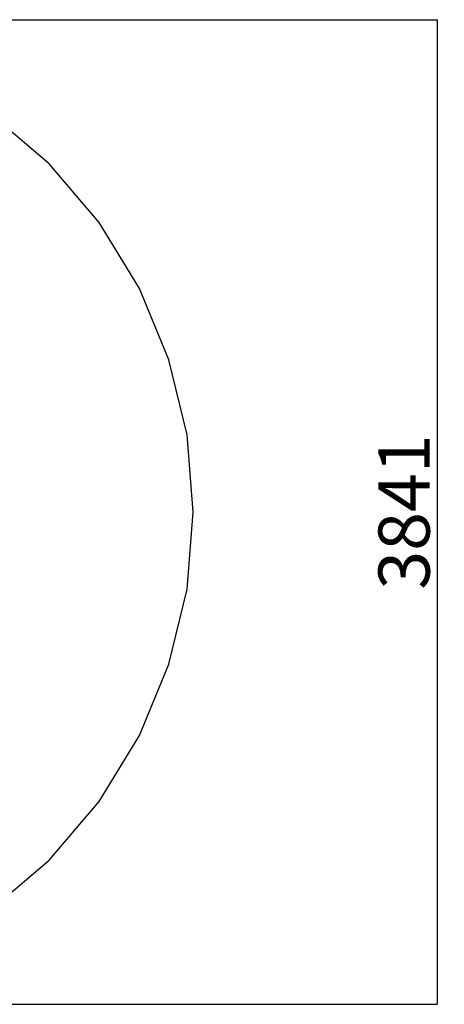
# Model space of a CAD drawing. Units: millimetres. Extents: x 2571 to 7392, y 2324 to 8991.
# Drawn here: x 5735 to 7392, y 2324 to 6165 of the extents above; entities that cross this region are included whole.
import ezdxf

# ---------------------------------------------------------------- set-up
doc = ezdxf.new("R2010")
doc.units = ezdxf.units.MM
doc.layers.add('Dimensions', color=7, linetype='Continuous')
doc.layers.add('Safetyarea', color=131, linetype='Continuous')
doc.styles.get("Standard").update_dxf_attribs({"font": 'arial.ttf'})
doc.dimstyles.new('ISO-25', dxfattribs={"dimtxt": 2.5, "dimasz": 2.5, "dimexe": 1.25, "dimexo": 0.625, "dimtad": 1, "dimtxsty": 'Standard', "dimcen": 2.5, "dimadec": 0, "dimazin": 0, "dimtfac": 1, "dimtmove": 0, "dimatfit": 3, "dimfxl": 1, "dimarcsym": 0})

# ---------------------------------------------------------------- blocks, each defined once
blk = doc.blocks.new('*D35')
at = {"layer": 'Defpoints', "color": 0, "transparency": 16777216}
for p in [(4491.1, 6164.7), (4491.1, 2324), (7364, 2324)]:
    blk.add_point(p, dxfattribs=at)
at = {"layer": 'Dimensions', "color": 0, "lineweight": -2, "transparency": 16777216}
for p, q in [((4491.8, 6164.7), (7365.3, 6164.7)), ((7364, 6162.2), (7364, 2326.5)), ((4491.8, 2324), (7365.3, 2324))]:
    blk.add_line(p, q, dxfattribs=at)
at = {"layer": 'Dimensions', "color": 0, "transparency": 16777216}
for points in [[(7363.6, 6162.2), (7364.4, 6162.2), (7364, 6164.7)], [(7363.6, 2326.5), (7364.4, 2326.5), (7364, 2324)]]:
    blk.add_solid(points, dxfattribs=at)
at = {"layer": 'Dimensions', "color": 0, "transparency": 16777216, "insert": (7261.2, 4244.3), "char_height": 200, "attachment_point": 5, "rotation": 90}
blk.add_mtext('3841', dxfattribs=at)

msp = doc.modelspace()

# ---------------------------------------------------------------- linework, layer by layer
at = {"layer": 'Safetyarea'}
for p, q in [((5849.1, 5602.2), (5619.9, 5797.9)), ((6044.8, 5373.1), (5849.1, 5602.2)), ((6136.7, 5223), (6044.8, 5373.1)), ((6202.2, 5116.2), (6136.7, 5223)), ((6317.5, 4837.8), (6202.2, 5116.2)), ((6387.9, 4544.7), (6317.5, 4837.8)), ((6411.5, 4244.3), (6387.9, 4544.7)), ((6387.9, 3943.9), (6411.5, 4244.3)), ((6317.5, 3650.9), (6387.9, 3943.9)), ((6259.9, 3511.7), (6317.5, 3650.9)), ((6202.2, 3372.5), (6259.9, 3511.7)), ((6044.8, 3115.6), (6202.2, 3372.5)), ((5849.1, 2886.4), (6044.8, 3115.6)), ((5619.9, 2690.7), (5849.1, 2886.4))]:
    msp.add_line(p, q, dxfattribs=at)

# ---------------------------------------------------------------- dimensions: what is measured, and where the dimension line sits
at = {"layer": 'Dimensions'}
dim = msp.add_linear_dim(base=(7364, 2324), p1=(4491.1, 6164.7), p2=(4491.1, 2324), angle=90, dimstyle='ISO-25', override={"dimtxt": 200, "dimdec": 0}, dxfattribs=at)
dim.commit()
dim.dimension.update_dxf_attribs({"geometry": '*D35', "text_midpoint": (7261.2, 4244.3)})

doc.saveas('drawing.dxf')
